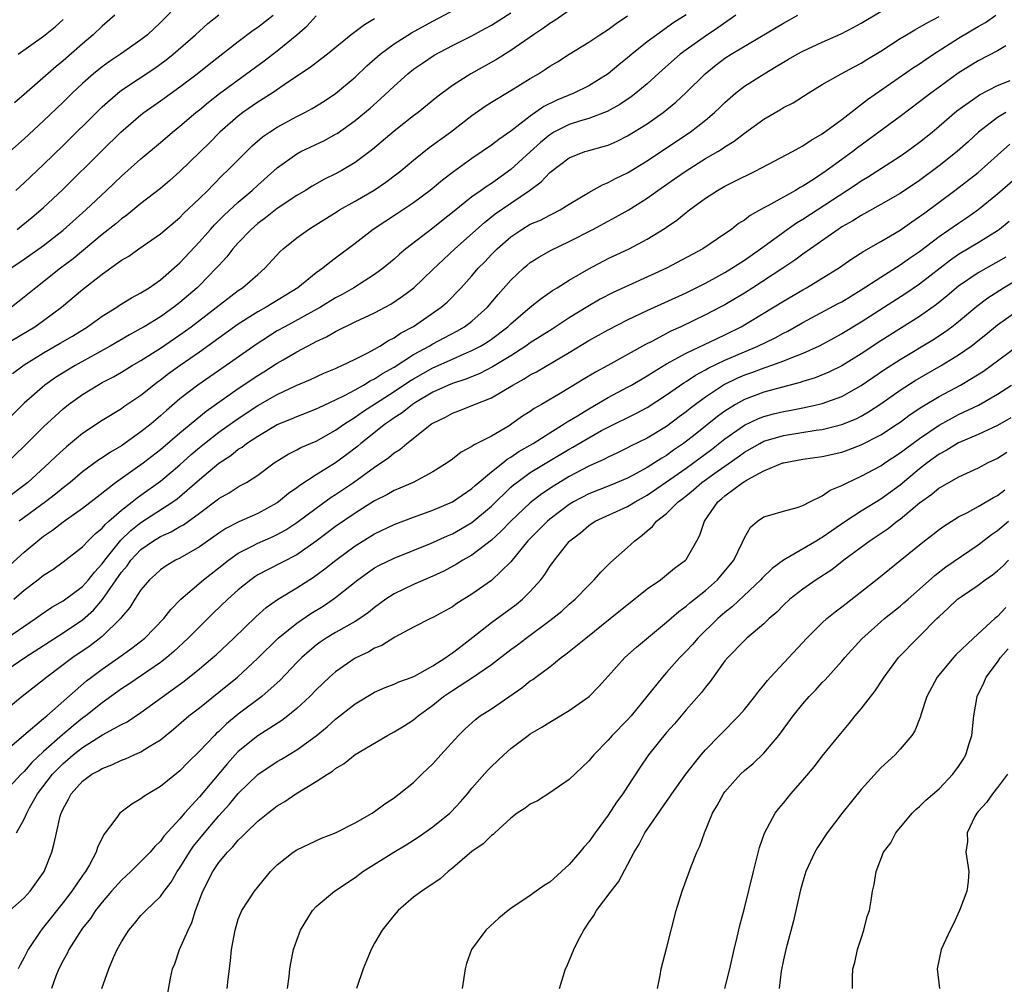
# Model space of a CAD drawing. Units: inches. Extents: x 2517000 to 2520000, y 1539000 to 1542000.
# Drawn here: x 2517285 to 2517386, y 1540059 to 1540159 of the extents above; entities that cross this region are included whole.
import ezdxf

# ---------------------------------------------------------------- set-up
doc = ezdxf.new("R2010")
doc.units = ezdxf.units.IN
doc.header["$MEASUREMENT"] = 0
doc.layers.add('LD25171539_2ft', color=63, linetype='Continuous')

msp = doc.modelspace()

# ---------------------------------------------------------------- linework, layer by layer
at = {"layer": 'LD25171539_2ft'}
for points, elevation in [([(2517282.91, 1540125.09), (2517286.09, 1540127), (2517287, 1540127.64), (2517288.84, 1540129), (2517291, 1540130.81), (2517293, 1540132.39), (2517295, 1540133.82), (2517295.74, 1540134.26), (2517296.78, 1540135), (2517299, 1540136.53), (2517301, 1540138.22), (2517301.38, 1540138.62), (2517303, 1540140.16), (2517303.85, 1540141), (2517304.41, 1540141.59), (2517305.41, 1540142.59), (2517305.86, 1540143), (2517307.83, 1540145), (2517308.42, 1540145.58), (2517309.5, 1540146.51), (2517310.2, 1540147), (2517311, 1540147.52), (2517313, 1540148.59), (2517313.82, 1540149), (2517314.59, 1540149.41), (2517315.82, 1540150.18), (2517317, 1540150.96), (2517319, 1540152.64), (2517320.21, 1540153.79), (2517321.58, 1540155), (2517323, 1540156.06), (2517324.8, 1540157.2), (2517327, 1540158.4), (2517331, 1540160.51)], 7218), ([(2517301, 1540160.28), (2517299, 1540158.27), (2517297.66, 1540157), (2517297, 1540156.47), (2517294.91, 1540155), (2517293.75, 1540154.25), (2517293, 1540153.71), (2517292.13, 1540153), (2517291, 1540152), (2517289.94, 1540151), (2517289, 1540150.08), (2517287, 1540148.15), (2517285, 1540146.31), (2517283.53, 1540145)], 7208), ([(2517341, 1540159.48), (2517339.52, 1540158.48), (2517339, 1540158.16), (2517338.34, 1540157.66), (2517337.34, 1540157), (2517335, 1540155.37), (2517333.54, 1540154.46), (2517330.88, 1540153), (2517329, 1540151.78), (2517327.41, 1540150.59), (2517325.46, 1540149), (2517325, 1540148.66), (2517323, 1540147.08), (2517320.8, 1540145.2), (2517319, 1540143.86), (2517317.55, 1540143), (2517317, 1540142.7), (2517315.85, 1540142.15), (2517314.57, 1540141.43), (2517313.89, 1540141), (2517313, 1540140.47), (2517311, 1540139.13), (2517309.8, 1540138.2), (2517309, 1540137.61), (2517308.31, 1540137), (2517307, 1540135.62), (2517306.45, 1540135), (2517305.82, 1540134.18), (2517305, 1540133.3), (2517304.74, 1540133), (2517303, 1540131.22), (2517302.77, 1540131), (2517301, 1540129.48), (2517300.38, 1540129), (2517299, 1540128.02), (2517297.33, 1540127), (2517297, 1540126.8), (2517295.83, 1540126.17), (2517293.83, 1540125), (2517290.25, 1540123), (2517289.46, 1540122.54), (2517288.23, 1540121.77), (2517287.13, 1540121), (2517285, 1540119.13), (2517280.77, 1540115)], 7222), ([(2517282.09, 1540091), (2517285.08, 1540093), (2517289, 1540095.53), (2517291, 1540096.89), (2517292.12, 1540097.88), (2517293.04, 1540098.96), (2517295, 1540101.77), (2517295.57, 1540102.43), (2517295.97, 1540103), (2517297, 1540104.09), (2517298.28, 1540105), (2517299, 1540105.45), (2517300.09, 1540105.91), (2517301, 1540106.46), (2517301.35, 1540106.65), (2517303, 1540107.83), (2517304.81, 1540109.19), (2517305, 1540109.35), (2517306.06, 1540109.94), (2517307, 1540110.55), (2517307.3, 1540110.7), (2517307.83, 1540111), (2517309, 1540111.75), (2517310.68, 1540113), (2517312.11, 1540113.89), (2517313, 1540114.35), (2517313.42, 1540114.58), (2517315, 1540115.25), (2517317, 1540116.35), (2517317.9, 1540117), (2517319, 1540117.69), (2517319.76, 1540118.24), (2517323, 1540120.33), (2517324.6, 1540121.4), (2517325, 1540121.64), (2517327, 1540122.76), (2517329, 1540123.67), (2517330.21, 1540124.21), (2517331, 1540124.54), (2517331.88, 1540125), (2517332.58, 1540125.42), (2517333, 1540125.71), (2517334.7, 1540127), (2517335, 1540127.29), (2517337, 1540129.01), (2517338.1, 1540129.9), (2517339.28, 1540130.72), (2517339.77, 1540131), (2517341, 1540131.78), (2517343, 1540132.96), (2517345, 1540134), (2517347.14, 1540135), (2517349, 1540135.98), (2517350.87, 1540137.13), (2517351, 1540137.24), (2517352.05, 1540137.95), (2517353, 1540138.74), (2517353.34, 1540139), (2517355, 1540140.2), (2517356.23, 1540141), (2517357, 1540141.43), (2517357.88, 1540141.88), (2517360.16, 1540143), (2517363.95, 1540145), (2517364.62, 1540145.38), (2517365, 1540145.57), (2517365.84, 1540146.16), (2517367, 1540146.81), (2517369, 1540148.3), (2517371.65, 1540150.35), (2517376.38, 1540153.62), (2517377, 1540154.02), (2517377.57, 1540154.43), (2517378.43, 1540155), (2517381, 1540156.64), (2517383, 1540157.84), (2517383.75, 1540158.25), (2517384.84, 1540159)], 7236), ([(2517353, 1540159.06), (2517351.74, 1540158.26), (2517349.98, 1540157), (2517349, 1540156.26), (2517347.42, 1540155), (2517347, 1540154.63), (2517346.09, 1540153.91), (2517345, 1540152.99), (2517343, 1540151.75), (2517341.48, 1540151), (2517339.71, 1540150.29), (2517338.38, 1540149.62), (2517337, 1540148.63), (2517335, 1540147.09), (2517333.75, 1540146.25), (2517333, 1540145.65), (2517332.06, 1540145), (2517331, 1540144.3), (2517329.09, 1540142.91), (2517327.96, 1540142.04), (2517326.72, 1540141), (2517325, 1540139.73), (2517323.36, 1540138.64), (2517322.14, 1540137.86), (2517320.84, 1540137), (2517319, 1540135.55), (2517317, 1540134.03), (2517316.4, 1540133.6), (2517315.68, 1540133), (2517315, 1540132.52), (2517313.11, 1540131), (2517309.87, 1540129), (2517309, 1540128.51), (2517307, 1540127.25), (2517303, 1540124.38), (2517301.01, 1540123), (2517299.84, 1540122.16), (2517299, 1540121.5), (2517298.7, 1540121.3), (2517298.31, 1540121), (2517297, 1540119.92), (2517295.25, 1540118.75), (2517295, 1540118.56), (2517293, 1540117.35), (2517291, 1540116.03), (2517289.34, 1540114.66), (2517289, 1540114.35), (2517288.3, 1540113.7), (2517287.58, 1540113), (2517285.36, 1540111), (2517283, 1540109.19)], 7226), ([(2517283.2, 1540113), (2517285, 1540114.72), (2517287, 1540116.7), (2517288.18, 1540117.82), (2517289, 1540118.55), (2517289.55, 1540119), (2517291, 1540120.04), (2517292.55, 1540121), (2517293, 1540121.25), (2517294.16, 1540121.84), (2517295, 1540122.33), (2517296.09, 1540123), (2517297, 1540123.52), (2517299, 1540124.79), (2517301, 1540126.16), (2517302.16, 1540127), (2517307, 1540130.71), (2517307.44, 1540131), (2517309, 1540132.38), (2517309.73, 1540133), (2517311.29, 1540134.71), (2517311.6, 1540135), (2517313, 1540136.13), (2517314.21, 1540137), (2517314.7, 1540137.3), (2517317.16, 1540138.84), (2517317.41, 1540139), (2517319, 1540139.89), (2517320.97, 1540141.03), (2517322.16, 1540141.84), (2517323.3, 1540142.7), (2517323.69, 1540143), (2517325, 1540144.1), (2517326.6, 1540145.4), (2517328.79, 1540147), (2517331, 1540148.7), (2517332.35, 1540149.65), (2517333, 1540150.07), (2517335, 1540151.27), (2517337, 1540152.5), (2517337.84, 1540153), (2517338.55, 1540153.45), (2517339, 1540153.76), (2517339.78, 1540154.22), (2517341, 1540155), (2517343, 1540156.24), (2517344.13, 1540157), (2517345, 1540157.55), (2517345.83, 1540158.17), (2517347, 1540158.95)], 7224), ([(2517283.2, 1540095), (2517286.17, 1540097), (2517286.64, 1540097.36), (2517287.83, 1540098.17), (2517289, 1540098.82), (2517291, 1540100.3), (2517291.61, 1540101), (2517292.22, 1540101.78), (2517293, 1540102.62), (2517293.27, 1540103), (2517294.94, 1540105.06), (2517295.95, 1540106.05), (2517297, 1540106.88), (2517300.28, 1540109), (2517300.7, 1540109.3), (2517303, 1540111.31), (2517305, 1540112.99), (2517306.22, 1540113.78), (2517307, 1540114.4), (2517307.38, 1540114.62), (2517307.84, 1540115), (2517309, 1540115.76), (2517311, 1540116.94), (2517312.46, 1540117.54), (2517313, 1540117.78), (2517313.89, 1540118.11), (2517315, 1540118.56), (2517315.29, 1540118.71), (2517317, 1540119.5), (2517317.96, 1540119.96), (2517319, 1540120.52), (2517319.85, 1540121), (2517320.56, 1540121.44), (2517321, 1540121.64), (2517321.8, 1540122.2), (2517323, 1540122.85), (2517325, 1540124.13), (2517326.6, 1540125), (2517327, 1540125.24), (2517328.14, 1540125.86), (2517329.45, 1540126.55), (2517330.23, 1540127), (2517331, 1540127.57), (2517332.61, 1540129), (2517333.7, 1540130.3), (2517335, 1540131.79), (2517336.29, 1540133), (2517336.67, 1540133.33), (2517337, 1540133.59), (2517337.86, 1540134.14), (2517339.14, 1540134.86), (2517341, 1540135.74), (2517343.41, 1540137), (2517345, 1540137.86), (2517345.76, 1540138.24), (2517347.04, 1540138.96), (2517349, 1540140.2), (2517350.1, 1540141), (2517351.82, 1540142.18), (2517353, 1540143.02), (2517355, 1540144.27), (2517356.25, 1540145), (2517356.72, 1540145.28), (2517357, 1540145.49), (2517357.94, 1540146.06), (2517359, 1540146.87), (2517361, 1540148.34), (2517362.69, 1540149.31), (2517363, 1540149.51), (2517363.99, 1540150.01), (2517365.56, 1540151), (2517367, 1540151.88), (2517368.95, 1540153), (2517370.28, 1540153.72), (2517371, 1540154.09), (2517371.56, 1540154.44), (2517373, 1540155.31), (2517375, 1540156.61), (2517375.64, 1540157), (2517376.49, 1540157.51), (2517377, 1540157.77), (2517377.77, 1540158.23), (2517379, 1540158.89)], 7234), ([(2517283.52, 1540102.48), (2517285, 1540103.82), (2517286.4, 1540105), (2517287, 1540105.47), (2517287.92, 1540106.08), (2517289, 1540106.94), (2517291, 1540108.34), (2517292.48, 1540109.52), (2517294.39, 1540111), (2517296.41, 1540112.41), (2517297.23, 1540113), (2517299, 1540114.37), (2517301, 1540116.08), (2517303.69, 1540118.31), (2517307, 1540120.64), (2517309, 1540122), (2517309.63, 1540122.37), (2517311, 1540123.25), (2517311.6, 1540123.6), (2517313, 1540124.41), (2517314.1, 1540125), (2517314.7, 1540125.3), (2517315, 1540125.47), (2517316.05, 1540125.95), (2517317, 1540126.51), (2517319, 1540127.5), (2517321, 1540128.44), (2517322.68, 1540129.32), (2517323.88, 1540130.12), (2517325.02, 1540131), (2517327, 1540132.87), (2517328.08, 1540133.92), (2517329.23, 1540135), (2517332.28, 1540137.72), (2517333.4, 1540138.6), (2517335, 1540139.71), (2517336.91, 1540141), (2517338.12, 1540141.88), (2517339, 1540142.83), (2517341, 1540144.34), (2517342.61, 1540145), (2517343, 1540145.12), (2517344.49, 1540145.51), (2517345, 1540145.67), (2517345.93, 1540146.07), (2517347, 1540146.62), (2517349, 1540147.85), (2517350.65, 1540149), (2517351.94, 1540150.06), (2517353, 1540151.05), (2517354.95, 1540153), (2517356.09, 1540153.91), (2517357, 1540154.6), (2517357.62, 1540155), (2517362.25, 1540157.75), (2517363, 1540158.2), (2517364.47, 1540159)], 7230), ([(2517283.62, 1540133), (2517285, 1540133.93), (2517287, 1540135.35), (2517289, 1540136.93), (2517291.34, 1540139), (2517293.47, 1540141), (2517295, 1540142.48), (2517297, 1540144.26), (2517299, 1540145.93), (2517300.24, 1540147), (2517301, 1540147.6), (2517302.63, 1540149), (2517303, 1540149.29), (2517303.93, 1540150.07), (2517305.05, 1540150.95), (2517309.67, 1540154.33), (2517311, 1540155.34), (2517313, 1540156.99), (2517314.07, 1540157.93), (2517315, 1540158.94)], 7214), ([(2517283.8, 1540122.2), (2517285, 1540123.09), (2517287, 1540124.31), (2517288.71, 1540125.29), (2517289.96, 1540126.04), (2517291.5, 1540127), (2517293, 1540128.08), (2517294.51, 1540129), (2517294.8, 1540129.2), (2517296.04, 1540129.96), (2517297, 1540130.47), (2517297.31, 1540130.68), (2517297.83, 1540131), (2517299, 1540131.83), (2517301, 1540133.57), (2517303, 1540135.71), (2517304.13, 1540137), (2517304.55, 1540137.45), (2517305.55, 1540138.45), (2517307, 1540139.81), (2517308.41, 1540141), (2517309, 1540141.55), (2517310.66, 1540143), (2517311, 1540143.32), (2517313, 1540144.78), (2517313.41, 1540145), (2517315.85, 1540146.15), (2517317, 1540146.77), (2517317.14, 1540146.86), (2517319, 1540148.18), (2517320.53, 1540149.47), (2517321.6, 1540150.4), (2517323, 1540151.72), (2517324.43, 1540153), (2517325, 1540153.45), (2517325.91, 1540154.09), (2517327.11, 1540154.89), (2517329, 1540155.88), (2517331, 1540156.89), (2517332.37, 1540157.63), (2517333, 1540157.99), (2517335, 1540159.25)], 7220), ([(2517283.93, 1540099), (2517285, 1540099.93), (2517286.4, 1540101), (2517287, 1540101.48), (2517287.94, 1540102.06), (2517289, 1540102.82), (2517291, 1540104.39), (2517291.56, 1540105), (2517292.29, 1540105.71), (2517293, 1540106.28), (2517293.32, 1540106.68), (2517293.71, 1540107), (2517295, 1540108.14), (2517296.11, 1540109), (2517296.6, 1540109.4), (2517297, 1540109.67), (2517299, 1540111.11), (2517301, 1540112.82), (2517302.15, 1540113.85), (2517303, 1540114.57), (2517303.53, 1540115), (2517305, 1540116.15), (2517307, 1540117.57), (2517309, 1540118.9), (2517311, 1540120.04), (2517312.94, 1540120.94), (2517314.42, 1540121.58), (2517315.78, 1540122.22), (2517317, 1540122.72), (2517317.18, 1540122.82), (2517317.65, 1540123), (2517319, 1540123.65), (2517320.31, 1540124.31), (2517321, 1540124.69), (2517321.54, 1540125), (2517322.42, 1540125.58), (2517323, 1540125.86), (2517323.67, 1540126.33), (2517325, 1540127.03), (2517327.85, 1540129), (2517328.47, 1540129.53), (2517329.91, 1540131), (2517331, 1540132.22), (2517331.65, 1540133), (2517332.32, 1540133.68), (2517333, 1540134.41), (2517333.58, 1540135), (2517335, 1540136.25), (2517336.12, 1540137), (2517337, 1540137.52), (2517338.04, 1540137.96), (2517339, 1540138.47), (2517339.36, 1540138.64), (2517340.05, 1540139), (2517341, 1540139.6), (2517343, 1540140.8), (2517344.41, 1540141.59), (2517345, 1540141.81), (2517345.76, 1540142.24), (2517347, 1540142.82), (2517349, 1540144.05), (2517351, 1540145.37), (2517353.43, 1540147), (2517355, 1540148.23), (2517355.93, 1540149), (2517356.48, 1540149.52), (2517357, 1540150.03), (2517358.09, 1540151), (2517359, 1540151.72), (2517361.01, 1540153), (2517362.27, 1540153.73), (2517363, 1540154.18), (2517363.52, 1540154.48), (2517364.4, 1540155), (2517365, 1540155.32), (2517367, 1540156.23), (2517368.92, 1540157.08), (2517370.23, 1540157.77), (2517371, 1540158.19), (2517371.49, 1540158.51), (2517373, 1540159.39)], 7232), ([(2517294.31, 1540159), (2517293, 1540157.88), (2517292.09, 1540157), (2517291, 1540156.08), (2517289, 1540154.32), (2517288.27, 1540153.73), (2517285, 1540150.85), (2517284, 1540150)], 7206), ([(2517284.15, 1540141), (2517285, 1540141.78), (2517287, 1540143.68), (2517289, 1540145.63), (2517292.7, 1540149.3), (2517293, 1540149.59), (2517294.61, 1540151), (2517295, 1540151.3), (2517298.43, 1540153.57), (2517299.58, 1540154.41), (2517300.31, 1540155), (2517302.59, 1540157), (2517303, 1540157.38), (2517303.86, 1540158.14), (2517305, 1540159.06)], 7210), ([(2517284.27, 1540137), (2517284.68, 1540137.32), (2517285.79, 1540138.21), (2517286.72, 1540139), (2517287, 1540139.25), (2517288.93, 1540141.07), (2517293, 1540145.12), (2517294.94, 1540147), (2517297, 1540148.77), (2517297.3, 1540149), (2517299, 1540150.2), (2517301, 1540151.65), (2517302.77, 1540153), (2517304.01, 1540153.99), (2517307, 1540156.32), (2517308.54, 1540157.46), (2517309, 1540157.78), (2517310.58, 1540159)], 7212), ([(2517358.12, 1540159), (2517356.28, 1540157.72), (2517355, 1540156.87), (2517353, 1540155.46), (2517352.38, 1540155), (2517350.59, 1540153.41), (2517349, 1540151.97), (2517347.85, 1540151), (2517347.37, 1540150.63), (2517346.18, 1540149.82), (2517344.9, 1540149.1), (2517344.63, 1540149), (2517343, 1540148.39), (2517342.16, 1540148.16), (2517341, 1540147.79), (2517339.43, 1540147), (2517339, 1540146.73), (2517338.06, 1540145.94), (2517337, 1540144.96), (2517335, 1540143.14), (2517333, 1540141.73), (2517332.55, 1540141.45), (2517331.94, 1540141), (2517331, 1540140.33), (2517329, 1540138.72), (2517328.03, 1540137.97), (2517327, 1540137.13), (2517324.22, 1540135), (2517323.55, 1540134.45), (2517323, 1540133.95), (2517321.88, 1540133), (2517321, 1540132.35), (2517318.88, 1540131), (2517317.68, 1540130.32), (2517317, 1540129.96), (2517315.44, 1540129), (2517311.77, 1540127), (2517311, 1540126.56), (2517308.82, 1540125.18), (2517305.74, 1540123), (2517302.85, 1540121), (2517301, 1540119.58), (2517299.61, 1540118.39), (2517299, 1540117.83), (2517298.03, 1540117), (2517297, 1540116.18), (2517295, 1540114.77), (2517293.88, 1540114.12), (2517293, 1540113.51), (2517292.68, 1540113.32), (2517291, 1540112.07), (2517289.72, 1540111), (2517289, 1540110.43), (2517288.21, 1540109.79), (2517287.18, 1540109), (2517284.5, 1540107)], 7228), ([(2517321, 1540158.62), (2517319.97, 1540158.03), (2517319, 1540157.29), (2517318.59, 1540157), (2517316.17, 1540155), (2517315, 1540154.12), (2517314.38, 1540153.62), (2517312.17, 1540152.17), (2517310.47, 1540151), (2517309, 1540150.06), (2517307.47, 1540149), (2517307, 1540148.65), (2517305.11, 1540147), (2517304.06, 1540145.94), (2517301, 1540142.96), (2517299.97, 1540142.03), (2517299, 1540141.21), (2517297, 1540139.65), (2517295.55, 1540138.45), (2517295, 1540138.08), (2517294.42, 1540137.58), (2517293, 1540136.46), (2517290.02, 1540133.98), (2517288.73, 1540133), (2517286.18, 1540131), (2517285, 1540130.02), (2517283.7, 1540129)], 7216), ([(2517284.38, 1540155), (2517287, 1540156.84), (2517288.17, 1540157.83), (2517289, 1540158.57)], 7204), ([(2517385.85, 1540155.85), (2517385, 1540155.35), (2517383, 1540154.31), (2517380.96, 1540153.04), (2517379, 1540151.62), (2517378.16, 1540151), (2517377, 1540150.09), (2517375, 1540148.6), (2517370.61, 1540145.39), (2517370.12, 1540145), (2517369, 1540144.19), (2517367.4, 1540143), (2517366.18, 1540142.18), (2517365, 1540141.43), (2517364.71, 1540141.29), (2517364.26, 1540141), (2517361.41, 1540139.41), (2517361, 1540139.2), (2517359.58, 1540138.42), (2517359, 1540137.96), (2517358.4, 1540137.6), (2517357.66, 1540137), (2517357, 1540136.53), (2517354.74, 1540135), (2517350.98, 1540133), (2517345.5, 1540130.5), (2517344.18, 1540129.82), (2517342.91, 1540129.09), (2517341, 1540127.91), (2517339.24, 1540126.76), (2517337, 1540125.33), (2517336.55, 1540125), (2517335, 1540124.01), (2517333.13, 1540122.87), (2517331.8, 1540122.2), (2517330.38, 1540121.62), (2517329, 1540121.17), (2517328.6, 1540121), (2517327, 1540120.26), (2517325.2, 1540119.2), (2517324.88, 1540119), (2517323.84, 1540118.16), (2517323, 1540117.62), (2517322.65, 1540117.35), (2517322.12, 1540117), (2517319.6, 1540115), (2517319.28, 1540114.72), (2517318.15, 1540113.85), (2517317, 1540113), (2517315, 1540111.76), (2517313.31, 1540110.69), (2517313, 1540110.43), (2517312.15, 1540109.85), (2517311.13, 1540109), (2517311, 1540108.91), (2517309, 1540107.81), (2517307.05, 1540106.95), (2517305.73, 1540106.27), (2517305, 1540105.79), (2517303, 1540104.37), (2517301, 1540103.22), (2517300.56, 1540103), (2517299.58, 1540102.42), (2517299, 1540102), (2517298.48, 1540101.52), (2517297.89, 1540101), (2517297, 1540099.95), (2517296.37, 1540099), (2517295.85, 1540098.15), (2517295, 1540097.16), (2517294.94, 1540097.06), (2517293, 1540095.16), (2517291.78, 1540094.22), (2517290.01, 1540093), (2517287.34, 1540091), (2517287, 1540090.71), (2517284.79, 1540089), (2517283, 1540087.54)], 7238), ([(2517283, 1540083.33), (2517284.97, 1540085.03), (2517287, 1540086.73), (2517287.14, 1540086.86), (2517287.32, 1540087), (2517291.4, 1540090.6), (2517291.91, 1540091), (2517293, 1540091.81), (2517294.72, 1540093), (2517296.05, 1540093.95), (2517297.4, 1540095), (2517299.33, 1540097), (2517300.05, 1540097.95), (2517301.09, 1540099), (2517303.42, 1540101), (2517305, 1540102.21), (2517305.99, 1540103), (2517307, 1540103.71), (2517308.43, 1540104.43), (2517309, 1540104.74), (2517310.57, 1540105.43), (2517311, 1540105.63), (2517311.88, 1540106.12), (2517313, 1540106.87), (2517315, 1540108.36), (2517316.53, 1540109.47), (2517317, 1540109.76), (2517318.83, 1540111), (2517321, 1540112.57), (2517322.45, 1540113.55), (2517323, 1540114.02), (2517323.61, 1540114.39), (2517324.3, 1540115), (2517326.86, 1540117), (2517327, 1540117.09), (2517328.29, 1540117.71), (2517329, 1540118.11), (2517329.66, 1540118.34), (2517331.26, 1540119), (2517333, 1540119.69), (2517335.19, 1540121), (2517336.37, 1540121.63), (2517337, 1540122.05), (2517337.63, 1540122.37), (2517339.47, 1540123.47), (2517341, 1540124.34), (2517343, 1540125.57), (2517345, 1540126.69), (2517347, 1540127.69), (2517349, 1540128.65), (2517353, 1540130.49), (2517354.04, 1540131), (2517355, 1540131.48), (2517356.05, 1540132.06), (2517357, 1540132.58), (2517357.7, 1540133), (2517359, 1540133.85), (2517360.64, 1540135), (2517363.38, 1540137), (2517364.34, 1540137.66), (2517365, 1540138.06), (2517369.52, 1540141), (2517370.41, 1540141.59), (2517371, 1540141.99), (2517371.64, 1540142.36), (2517375, 1540144.54), (2517375.67, 1540145), (2517377, 1540145.97), (2517378.28, 1540147), (2517379, 1540147.59), (2517380.81, 1540149.19), (2517383, 1540150.74), (2517383.16, 1540150.84), (2517385, 1540151.77), (2517386.3, 1540152.3)], 7240), ([(2517385.86, 1540149), (2517385, 1540148.51), (2517383.03, 1540147), (2517381.99, 1540146.01), (2517380.86, 1540145), (2517379, 1540143.52), (2517377, 1540142.03), (2517375, 1540140.7), (2517373, 1540139.55), (2517371, 1540138.44), (2517370.12, 1540137.88), (2517369, 1540137.25), (2517368.62, 1540137), (2517365.77, 1540135), (2517365, 1540134.45), (2517364.17, 1540133.83), (2517362.94, 1540133), (2517359.86, 1540131), (2517359, 1540130.46), (2517357, 1540129.26), (2517356.52, 1540129), (2517355, 1540128.21), (2517352.46, 1540127), (2517351.45, 1540126.55), (2517349.49, 1540125.49), (2517348.84, 1540125.16), (2517344.96, 1540123), (2517343.69, 1540122.31), (2517342.43, 1540121.57), (2517340.22, 1540120.22), (2517338.15, 1540119), (2517337.41, 1540118.59), (2517337, 1540118.29), (2517336.21, 1540117.79), (2517335.11, 1540117), (2517334.81, 1540116.81), (2517333, 1540115.76), (2517331.52, 1540115), (2517331.17, 1540114.83), (2517331, 1540114.69), (2517329.89, 1540114.11), (2517329, 1540113.39), (2517328.47, 1540113), (2517327, 1540112.09), (2517324.96, 1540111), (2517323.61, 1540110.39), (2517323, 1540110.15), (2517322.27, 1540109.73), (2517321, 1540109.09), (2517319, 1540107.85), (2517317, 1540106.45), (2517315, 1540104.95), (2517313, 1540103.57), (2517310, 1540102), (2517309, 1540101.49), (2517308.69, 1540101.31), (2517308.27, 1540101), (2517307, 1540099.96), (2517305.93, 1540099), (2517304.43, 1540097.57), (2517303, 1540096.17), (2517301.86, 1540095), (2517300.38, 1540093.62), (2517299.64, 1540093), (2517299, 1540092.5), (2517295.74, 1540090.26), (2517295, 1540089.79), (2517293, 1540088.36), (2517291.33, 1540087), (2517291, 1540086.76), (2517290.02, 1540085.98), (2517288.93, 1540085.07), (2517287, 1540083.35), (2517285.79, 1540082.21), (2517285, 1540081.29), (2517284.69, 1540081), (2517283, 1540079.19)], 7242), ([(2517284.22, 1540075), (2517285, 1540076.38), (2517285.26, 1540077), (2517285.55, 1540077.55), (2517286.38, 1540079), (2517287.91, 1540081), (2517288.44, 1540081.56), (2517289, 1540082.12), (2517289.49, 1540082.51), (2517290.04, 1540083), (2517291, 1540083.75), (2517293.06, 1540085.06), (2517295, 1540086.13), (2517295.59, 1540086.41), (2517297, 1540087.34), (2517301.42, 1540090.58), (2517303, 1540091.84), (2517304.39, 1540093), (2517304.71, 1540093.29), (2517306.53, 1540095), (2517308.8, 1540097.2), (2517309.87, 1540098.13), (2517311.04, 1540098.96), (2517313, 1540100.15), (2517314.74, 1540101.26), (2517315.9, 1540102.1), (2517317.01, 1540103), (2517319, 1540104.48), (2517321, 1540105.72), (2517323, 1540106.68), (2517325, 1540107.44), (2517327, 1540108.15), (2517329, 1540109.01), (2517331, 1540110.36), (2517331.33, 1540110.67), (2517333, 1540112.07), (2517334.16, 1540113), (2517334.62, 1540113.38), (2517335, 1540113.58), (2517335.83, 1540114.17), (2517337.28, 1540115), (2517339, 1540116.1), (2517340.48, 1540117), (2517340.79, 1540117.21), (2517341.84, 1540117.84), (2517343, 1540118.57), (2517345, 1540119.71), (2517347, 1540120.77), (2517347.41, 1540121), (2517349, 1540121.94), (2517349.64, 1540122.36), (2517351, 1540123.19), (2517353, 1540124.29), (2517356.2, 1540125.8), (2517357, 1540126.17), (2517358.67, 1540127), (2517363, 1540129.63), (2517365, 1540130.79), (2517365.38, 1540131), (2517367, 1540131.97), (2517368.65, 1540133), (2517370.03, 1540133.97), (2517371.25, 1540134.75), (2517373, 1540135.75), (2517375, 1540136.92), (2517376.21, 1540137.79), (2517377, 1540138.31), (2517377.39, 1540138.61), (2517379, 1540139.78), (2517380.63, 1540141), (2517383, 1540142.84), (2517385, 1540144.61), (2517386.25, 1540145.75)], 7244), ([(2517283.25, 1540066.75), (2517285, 1540068.31), (2517285.62, 1540069), (2517287, 1540070.91), (2517287.06, 1540071), (2517287.84, 1540073), (2517288.09, 1540073.91), (2517288.31, 1540075), (2517288.7, 1540076.7), (2517288.79, 1540077), (2517288.87, 1540077.13), (2517289, 1540077.46), (2517289.56, 1540078.44), (2517289.84, 1540079), (2517291, 1540080.29), (2517291.95, 1540081), (2517292.64, 1540081.36), (2517293, 1540081.6), (2517294.02, 1540081.98), (2517295, 1540082.44), (2517295.41, 1540082.59), (2517296.3, 1540083), (2517297, 1540083.3), (2517297.85, 1540083.85), (2517299, 1540084.54), (2517300.35, 1540085.65), (2517301.91, 1540087), (2517303, 1540087.84), (2517305, 1540089.43), (2517306.91, 1540091), (2517309, 1540092.94), (2517311.09, 1540095), (2517313, 1540096.55), (2517314.46, 1540097.54), (2517315.71, 1540098.29), (2517316.76, 1540099), (2517317, 1540099.18), (2517319.27, 1540101), (2517320.28, 1540101.72), (2517321, 1540102.21), (2517321.51, 1540102.49), (2517323, 1540103.22), (2517326.73, 1540104.73), (2517328.48, 1540105.52), (2517329, 1540105.73), (2517329.81, 1540106.19), (2517331, 1540106.89), (2517333, 1540108.57), (2517335, 1540110.5), (2517335.26, 1540110.74), (2517335.6, 1540111), (2517337, 1540112), (2517338.86, 1540113.14), (2517341, 1540114.41), (2517341.38, 1540114.62), (2517343, 1540115.59), (2517344.32, 1540116.32), (2517345, 1540116.68), (2517347.9, 1540118.1), (2517349, 1540118.69), (2517351, 1540119.99), (2517352.77, 1540121.23), (2517353, 1540121.37), (2517353.97, 1540122.03), (2517355, 1540122.57), (2517355.27, 1540122.73), (2517357, 1540123.56), (2517359, 1540124.42), (2517360.38, 1540125), (2517362.14, 1540125.86), (2517363, 1540126.33), (2517363.45, 1540126.55), (2517365, 1540127.42), (2517368.63, 1540129.37), (2517369, 1540129.57), (2517371, 1540130.79), (2517373, 1540132.1), (2517375, 1540133.36), (2517375.96, 1540134.04), (2517377, 1540134.74), (2517379, 1540136.27), (2517381, 1540137.65), (2517381.81, 1540138.19), (2517382.97, 1540139), (2517385, 1540140.65), (2517387.33, 1540142.67)], 7246), ([(2517386.19, 1540137.81), (2517385.2, 1540137), (2517385, 1540136.86), (2517383, 1540135.61), (2517381, 1540134.41), (2517380.16, 1540133.84), (2517377, 1540131.37), (2517375.59, 1540130.41), (2517371, 1540127.46), (2517369, 1540126.25), (2517366.68, 1540125), (2517365, 1540124.24), (2517363.78, 1540123.78), (2517363, 1540123.45), (2517361.79, 1540123), (2517361.2, 1540122.79), (2517361, 1540122.74), (2517359.74, 1540122.26), (2517359, 1540122.01), (2517358.3, 1540121.7), (2517356.95, 1540121.05), (2517355, 1540119.77), (2517353.96, 1540119), (2517353.41, 1540118.59), (2517353, 1540118.24), (2517352.28, 1540117.72), (2517351, 1540116.75), (2517349, 1540115.54), (2517347.29, 1540114.71), (2517347, 1540114.54), (2517345.96, 1540114.04), (2517345, 1540113.6), (2517344.62, 1540113.38), (2517343, 1540112.66), (2517341, 1540111.61), (2517339.38, 1540110.62), (2517338.18, 1540109.82), (2517337, 1540108.91), (2517335, 1540107.03), (2517334.02, 1540105.98), (2517333, 1540105.06), (2517331, 1540103.53), (2517330.06, 1540103), (2517329.41, 1540102.59), (2517328.11, 1540101.89), (2517327, 1540101.37), (2517325, 1540100.5), (2517323, 1540099.54), (2517322.17, 1540099), (2517321, 1540098.14), (2517320.37, 1540097.63), (2517319.47, 1540097), (2517319, 1540096.7), (2517317, 1540095.57), (2517316.04, 1540095), (2517315.42, 1540094.58), (2517315, 1540094.28), (2517314.3, 1540093.7), (2517313.51, 1540093), (2517313, 1540092.48), (2517311.31, 1540090.69), (2517309.4, 1540089), (2517307, 1540087.19), (2517305.8, 1540086.2), (2517305, 1540085.41), (2517304.77, 1540085.23), (2517304.54, 1540085), (2517303, 1540083.37), (2517301.8, 1540082.2), (2517301, 1540081.36), (2517299, 1540079.75), (2517297.73, 1540079), (2517297.29, 1540078.71), (2517297, 1540078.47), (2517296.06, 1540077.94), (2517294.82, 1540077), (2517294.42, 1540076.42), (2517293.33, 1540075), (2517293.18, 1540074.82), (2517292.53, 1540073.47), (2517292.4, 1540073), (2517291.7, 1540071.7), (2517291.29, 1540071), (2517291, 1540070.61), (2517289.9, 1540069), (2517289, 1540067.84), (2517287, 1540065.3), (2517286.75, 1540065), (2517285.41, 1540063), (2517285, 1540062.17), (2517284.58, 1540061.42), (2517284.38, 1540061)], 7248), ([(2517385.84, 1540134.16), (2517383, 1540132.55), (2517381, 1540131.16), (2517379.84, 1540130.16), (2517378.73, 1540129.27), (2517377, 1540128.05), (2517373, 1540125.54), (2517371, 1540124.22), (2517369, 1540122.98), (2517367.68, 1540122.33), (2517366.26, 1540121.74), (2517365, 1540121.36), (2517364.74, 1540121.26), (2517362.76, 1540120.76), (2517361, 1540120.28), (2517359, 1540119.52), (2517358.07, 1540119), (2517357, 1540118.33), (2517356.22, 1540117.78), (2517353.93, 1540115.93), (2517352.74, 1540115), (2517351.7, 1540114.3), (2517351, 1540113.78), (2517350.5, 1540113.5), (2517349.76, 1540113), (2517349, 1540112.52), (2517347.95, 1540111.95), (2517347, 1540111.45), (2517345.27, 1540110.73), (2517343, 1540109.84), (2517341.43, 1540109), (2517341, 1540108.73), (2517339, 1540107.21), (2517338.75, 1540107), (2517336.75, 1540105), (2517335, 1540102.82), (2517333, 1540100.92), (2517331, 1540099.52), (2517329.45, 1540098.55), (2517329, 1540098.21), (2517327, 1540097.11), (2517326.75, 1540097), (2517325, 1540096.11), (2517323.08, 1540095.08), (2517321.75, 1540094.25), (2517321, 1540093.95), (2517320.4, 1540093.6), (2517319, 1540092.93), (2517317, 1540091.54), (2517316.38, 1540091), (2517315.67, 1540090.33), (2517315, 1540089.69), (2517314.34, 1540089), (2517313, 1540087.75), (2517312.1, 1540087), (2517311.48, 1540086.52), (2517309, 1540084.96), (2517307, 1540083.33), (2517306.68, 1540083), (2517305.88, 1540082.12), (2517303, 1540078.67), (2517301.47, 1540077), (2517301, 1540076.43), (2517299.36, 1540074.64), (2517299, 1540074.12), (2517298.41, 1540073.59), (2517297.93, 1540073), (2517297, 1540072.05), (2517295.94, 1540071), (2517295, 1540070.14), (2517293.98, 1540069), (2517293, 1540067.87), (2517292.32, 1540067), (2517291.8, 1540066.2), (2517291, 1540065.18), (2517290.62, 1540064.62), (2517289.6, 1540063), (2517289.41, 1540062.59), (2517289, 1540061.88), (2517288.55, 1540061), (2517288.25, 1540060.25), (2517287.79, 1540059)], 7250), ([(2517292.97, 1540059), (2517293.68, 1540061), (2517294.17, 1540062.17), (2517294.56, 1540063), (2517295, 1540063.8), (2517295.74, 1540065), (2517296.33, 1540065.67), (2517297, 1540066.49), (2517297.48, 1540067), (2517299, 1540068.45), (2517299.38, 1540069), (2517300.09, 1540069.91), (2517300.72, 1540071), (2517301, 1540071.4), (2517301.98, 1540073), (2517302.4, 1540073.6), (2517303.51, 1540075), (2517305, 1540076.75), (2517306.08, 1540077.92), (2517307, 1540079.03), (2517309, 1540080.99), (2517311, 1540082.33), (2517311.43, 1540082.57), (2517313, 1540083.51), (2517315, 1540084.97), (2517316.12, 1540085.88), (2517317, 1540086.67), (2517319, 1540088.23), (2517321, 1540089.43), (2517322.09, 1540089.91), (2517323, 1540090.26), (2517323.5, 1540090.5), (2517324.87, 1540091), (2517325.1, 1540091.1), (2517327, 1540092.15), (2517328.33, 1540093), (2517328.71, 1540093.29), (2517329, 1540093.47), (2517329.85, 1540094.15), (2517331.11, 1540095.11), (2517333, 1540096.59), (2517335.55, 1540098.45), (2517336.21, 1540099), (2517337, 1540099.79), (2517338.09, 1540101), (2517338.48, 1540101.52), (2517339, 1540102.36), (2517339.47, 1540103), (2517341, 1540104.93), (2517341.06, 1540105), (2517342.17, 1540105.83), (2517343, 1540106.57), (2517343.66, 1540107), (2517347, 1540108.51), (2517347.76, 1540109), (2517349, 1540109.68), (2517351, 1540111.05), (2517353, 1540112.47), (2517355.61, 1540114.39), (2517357, 1540115.46), (2517359, 1540116.87), (2517360.44, 1540117.56), (2517361, 1540117.78), (2517361.97, 1540118.03), (2517363, 1540118.28), (2517363.62, 1540118.38), (2517365, 1540118.65), (2517366.57, 1540119), (2517367, 1540119.11), (2517369, 1540119.84), (2517371, 1540120.95), (2517373.4, 1540122.6), (2517375, 1540123.64), (2517378.35, 1540125.65), (2517379.56, 1540126.44), (2517380.31, 1540127), (2517381, 1540127.54), (2517382.88, 1540129.12), (2517384.02, 1540129.98), (2517385.63, 1540131), (2517387, 1540131.8)], 7252), ([(2517299.71, 1540058.29), (2517300.04, 1540060.04), (2517300.25, 1540061), (2517300.46, 1540061.54), (2517300.97, 1540063), (2517301.84, 1540065), (2517302.23, 1540065.77), (2517302.59, 1540067), (2517303.34, 1540069), (2517304.37, 1540071), (2517305, 1540071.94), (2517305.89, 1540073), (2517306.45, 1540073.55), (2517307, 1540074.23), (2517307.4, 1540074.6), (2517307.77, 1540075), (2517309, 1540076.18), (2517310.02, 1540077), (2517311, 1540077.75), (2517311.78, 1540078.22), (2517312.9, 1540079), (2517315, 1540080.25), (2517316.15, 1540081), (2517316.68, 1540081.32), (2517317, 1540081.59), (2517317.89, 1540082.11), (2517319, 1540083.02), (2517322.34, 1540085), (2517323, 1540085.35), (2517324.03, 1540085.97), (2517325, 1540086.6), (2517325.47, 1540087), (2517327, 1540088.1), (2517328.09, 1540089), (2517329, 1540089.62), (2517331.06, 1540090.94), (2517333, 1540092.3), (2517335, 1540093.84), (2517335.68, 1540094.32), (2517336.57, 1540095), (2517339, 1540096.79), (2517340.22, 1540097.78), (2517341, 1540098.48), (2517341.61, 1540099), (2517343, 1540100.45), (2517343.57, 1540101), (2517344.23, 1540101.77), (2517345.24, 1540102.76), (2517347, 1540104.32), (2517347.73, 1540105), (2517348.47, 1540105.53), (2517349, 1540106.01), (2517349.55, 1540106.45), (2517349.97, 1540107), (2517351, 1540107.81), (2517352.18, 1540109), (2517352.66, 1540109.34), (2517353, 1540109.63), (2517353.77, 1540110.23), (2517354.62, 1540111), (2517355.95, 1540111.95), (2517358.37, 1540113.63), (2517359, 1540114.09), (2517360.57, 1540115), (2517361, 1540115.22), (2517363, 1540115.81), (2517366.36, 1540116.36), (2517367, 1540116.44), (2517369, 1540116.94), (2517370.46, 1540117.54), (2517371, 1540117.82), (2517371.76, 1540118.24), (2517373, 1540119.06), (2517375, 1540120.46), (2517376.54, 1540121.46), (2517379.2, 1540123), (2517381, 1540124.1), (2517382.29, 1540125), (2517383.8, 1540126.2), (2517385, 1540127.19), (2517387, 1540128.61)], 7254), ([(2517305.84, 1540059), (2517305.94, 1540059.94), (2517306.18, 1540061.82), (2517306.3, 1540063), (2517306.66, 1540065), (2517307, 1540066.1), (2517307.25, 1540066.75), (2517307.37, 1540067), (2517308.67, 1540069), (2517310.31, 1540071), (2517311, 1540071.71), (2517312.64, 1540073), (2517313, 1540073.24), (2517315.55, 1540074.45), (2517317, 1540075), (2517319, 1540076.02), (2517320.74, 1540077), (2517321, 1540077.17), (2517322.04, 1540077.96), (2517323, 1540078.59), (2517323.23, 1540078.77), (2517323.54, 1540079), (2517325, 1540080.16), (2517325.86, 1540081), (2517326.45, 1540081.55), (2517327, 1540082.09), (2517327.79, 1540083), (2517329.61, 1540085), (2517330.31, 1540085.69), (2517331.37, 1540086.63), (2517331.86, 1540087), (2517333, 1540087.74), (2517336.12, 1540089.88), (2517337, 1540090.59), (2517337.25, 1540090.75), (2517337.56, 1540091), (2517339, 1540092.06), (2517340.18, 1540093), (2517340.66, 1540093.34), (2517342.69, 1540095), (2517345.21, 1540097), (2517349, 1540100.05), (2517350.37, 1540101), (2517351, 1540101.49), (2517351.82, 1540102.18), (2517352.93, 1540103), (2517353, 1540103.09), (2517354.12, 1540105), (2517354.43, 1540105.57), (2517354.9, 1540107), (2517356.25, 1540109), (2517356.67, 1540109.33), (2517357, 1540109.62), (2517358.83, 1540111), (2517359.27, 1540111.27), (2517361, 1540112.2), (2517362.94, 1540113), (2517363, 1540113.02), (2517365, 1540113.37), (2517367, 1540113.66), (2517369, 1540114.12), (2517369.65, 1540114.35), (2517371, 1540114.87), (2517373, 1540115.9), (2517374.71, 1540117), (2517375, 1540117.2), (2517376.04, 1540117.96), (2517377.24, 1540118.76), (2517379, 1540119.83), (2517381.18, 1540121), (2517382.34, 1540121.66), (2517383.56, 1540122.44), (2517384.35, 1540123), (2517387, 1540124.96)], 7256), ([(2517312.06, 1540059), (2517312.22, 1540060.22), (2517312.3, 1540061), (2517312.4, 1540061.6), (2517312.67, 1540063), (2517313, 1540063.97), (2517313.39, 1540065), (2517314.61, 1540067), (2517315, 1540067.41), (2517316.87, 1540069), (2517319, 1540070.4), (2517319.79, 1540071), (2517322.96, 1540073), (2517324.24, 1540073.76), (2517325.47, 1540074.53), (2517327, 1540075.61), (2517328.72, 1540077), (2517328.86, 1540077.14), (2517329.82, 1540078.18), (2517330.54, 1540079), (2517331, 1540079.57), (2517332.6, 1540081.4), (2517333, 1540081.82), (2517334.27, 1540083), (2517335, 1540083.64), (2517336.77, 1540085), (2517337, 1540085.16), (2517338.17, 1540085.83), (2517339, 1540086.37), (2517341, 1540087.57), (2517343.03, 1540089), (2517344.01, 1540089.99), (2517345, 1540091.07), (2517346.71, 1540093), (2517347.92, 1540094.08), (2517351, 1540096.63), (2517352.26, 1540097.74), (2517353, 1540098.27), (2517353.38, 1540098.62), (2517355, 1540099.89), (2517356.24, 1540101), (2517357.9, 1540103), (2517358.78, 1540104.78), (2517359, 1540105.29), (2517359.61, 1540106.39), (2517360.34, 1540107), (2517361, 1540107.46), (2517361.62, 1540107.62), (2517363, 1540108.04), (2517364.43, 1540108.43), (2517365, 1540108.64), (2517365.71, 1540109), (2517367, 1540109.61), (2517367.81, 1540110.19), (2517369, 1540110.68), (2517369.61, 1540111), (2517371, 1540111.63), (2517373, 1540112.71), (2517373.41, 1540113), (2517375, 1540114.03), (2517375.54, 1540114.46), (2517377, 1540115.52), (2517379, 1540116.89), (2517380.36, 1540117.64), (2517381, 1540117.97), (2517383.06, 1540118.94), (2517385, 1540120.05), (2517386.43, 1540121)], 7258), ([(2517386.38, 1540117.62), (2517385, 1540116.84), (2517383, 1540115.91), (2517381, 1540115.06), (2517379.73, 1540114.27), (2517379, 1540113.89), (2517377.78, 1540113), (2517377, 1540112.4), (2517375, 1540110.73), (2517373, 1540109.26), (2517371, 1540108.04), (2517369.41, 1540107), (2517367.97, 1540106.03), (2517367, 1540105.33), (2517366.78, 1540105.22), (2517366.44, 1540105), (2517363.01, 1540102.99), (2517361.86, 1540102.14), (2517360.83, 1540101.17), (2517360.69, 1540101), (2517357.76, 1540098.24), (2517357, 1540097.64), (2517356.27, 1540097), (2517354.2, 1540095), (2517353.65, 1540094.35), (2517353, 1540093.64), (2517352.36, 1540093), (2517351, 1540091.46), (2517350.57, 1540091), (2517347.35, 1540087), (2517347, 1540086.6), (2517345.42, 1540085), (2517345, 1540084.5), (2517343.51, 1540083), (2517343, 1540082.37), (2517341, 1540080.46), (2517339, 1540079.09), (2517337.72, 1540078.28), (2517337, 1540077.92), (2517336.48, 1540077.52), (2517335.65, 1540077), (2517335, 1540076.51), (2517333.34, 1540075), (2517333.17, 1540074.83), (2517333, 1540074.73), (2517332.16, 1540073.84), (2517331, 1540073.06), (2517329, 1540071.34), (2517328.56, 1540071), (2517327.74, 1540070.26), (2517325.86, 1540069), (2517325, 1540068.36), (2517323.42, 1540067), (2517323, 1540066.52), (2517321.79, 1540065), (2517321, 1540063.65), (2517320.65, 1540063), (2517320.16, 1540061.84), (2517319.83, 1540061), (2517319.15, 1540059)], 7260), ([(2517385.94, 1540114.06), (2517385, 1540113.47), (2517384.01, 1540113), (2517383, 1540112.46), (2517381, 1540111.53), (2517379, 1540110.4), (2517378.24, 1540109.76), (2517377, 1540108.85), (2517375, 1540107.18), (2517374.74, 1540107), (2517373.77, 1540106.23), (2517371.92, 1540105), (2517369.21, 1540103), (2517367.97, 1540102.03), (2517366.37, 1540101), (2517365, 1540100.04), (2517363.67, 1540099), (2517363, 1540098.38), (2517362.33, 1540097.67), (2517361.54, 1540097), (2517361, 1540096.47), (2517359.26, 1540095), (2517359, 1540094.76), (2517357.28, 1540093), (2517357, 1540092.65), (2517355.47, 1540090.53), (2517355, 1540089.97), (2517354.59, 1540089.41), (2517353, 1540087.61), (2517351.8, 1540086.2), (2517351, 1540085.3), (2517349.15, 1540083), (2517348.27, 1540081.73), (2517347, 1540079.74), (2517346.51, 1540079), (2517345.87, 1540078.13), (2517345, 1540076.8), (2517343.65, 1540075), (2517343, 1540074.07), (2517342.49, 1540073.51), (2517342.1, 1540073), (2517341, 1540071.72), (2517339, 1540069.91), (2517338.43, 1540069.57), (2517337.6, 1540069), (2517337, 1540068.56), (2517335, 1540067.21), (2517334.72, 1540067), (2517333.78, 1540066.22), (2517332.44, 1540065), (2517330.97, 1540063), (2517330.45, 1540061.55), (2517330.31, 1540061), (2517329.99, 1540059)], 7262), ([(2517339.98, 1540059), (2517340.61, 1540061), (2517340.75, 1540061.25), (2517341, 1540061.83), (2517341.46, 1540063), (2517341.87, 1540063.87), (2517342.48, 1540065), (2517342.7, 1540065.3), (2517343, 1540065.77), (2517343.52, 1540066.48), (2517343.79, 1540067), (2517345.29, 1540069), (2517346.05, 1540069.95), (2517347.66, 1540073), (2517348.18, 1540073.82), (2517348.77, 1540075), (2517351, 1540078.22), (2517351.33, 1540078.67), (2517351.53, 1540079), (2517352.97, 1540081), (2517353.85, 1540082.15), (2517354.56, 1540083), (2517355, 1540083.51), (2517356.43, 1540085), (2517358.42, 1540087), (2517359, 1540087.66), (2517360.06, 1540089), (2517360.46, 1540089.54), (2517361, 1540090.16), (2517361.37, 1540090.63), (2517361.69, 1540091), (2517365.41, 1540095), (2517367, 1540096.57), (2517367.47, 1540097), (2517368.31, 1540097.69), (2517369, 1540098.21), (2517369.44, 1540098.56), (2517372.8, 1540101.2), (2517375, 1540102.97), (2517377.49, 1540105), (2517378.36, 1540105.64), (2517379, 1540106.16), (2517379.49, 1540106.51), (2517381, 1540107.45), (2517381.91, 1540107.91), (2517383, 1540108.51), (2517384.57, 1540109.43), (2517385, 1540109.66), (2517385.75, 1540110.25)], 7264), ([(2517350.08, 1540059), (2517350.33, 1540060.33), (2517350.43, 1540061), (2517351, 1540063.1), (2517351.99, 1540067), (2517352.6, 1540069), (2517353.53, 1540071.53), (2517354.11, 1540073), (2517354.4, 1540073.6), (2517354.88, 1540075), (2517355.73, 1540077), (2517356.21, 1540077.79), (2517356.85, 1540079), (2517357, 1540079.2), (2517358.58, 1540081), (2517359, 1540081.39), (2517359.88, 1540082.12), (2517361, 1540083.19), (2517362.53, 1540085), (2517364.01, 1540087), (2517365, 1540088.25), (2517365.66, 1540089), (2517366.32, 1540089.68), (2517367, 1540090.43), (2517367.28, 1540090.72), (2517369, 1540092.62), (2517369.31, 1540093), (2517371.07, 1540094.93), (2517373, 1540096.67), (2517373.38, 1540097), (2517375, 1540098.28), (2517375.39, 1540098.61), (2517375.82, 1540099), (2517377, 1540100.01), (2517378.56, 1540101.44), (2517379.7, 1540102.31), (2517383, 1540104.57), (2517384.37, 1540105.63), (2517385, 1540106.05), (2517386.13, 1540107)], 7266), ([(2517357, 1540059), (2517357.49, 1540061), (2517357.95, 1540063), (2517358.25, 1540064.25), (2517358.52, 1540065.48), (2517359, 1540067.23), (2517359.92, 1540071), (2517360.53, 1540073.47), (2517361.05, 1540074.96), (2517362.15, 1540077), (2517362.52, 1540077.48), (2517363, 1540078.04), (2517363.78, 1540079), (2517365, 1540080.39), (2517366.18, 1540081.82), (2517367, 1540082.85), (2517368.74, 1540085), (2517369.77, 1540086.23), (2517370.39, 1540087), (2517371, 1540087.73), (2517372.42, 1540089.58), (2517373.22, 1540090.78), (2517373.34, 1540091), (2517374.82, 1540093), (2517376.77, 1540095), (2517377, 1540095.21), (2517378.78, 1540097), (2517379, 1540097.22), (2517379.94, 1540098.06), (2517380.89, 1540099), (2517381.29, 1540099.29), (2517383, 1540100.45), (2517383.74, 1540101), (2517384.49, 1540101.51), (2517385, 1540101.92), (2517385.58, 1540102.42), (2517386.14, 1540103)], 7268), ([(2517385.87, 1540098.13), (2517385, 1540097.22), (2517384.73, 1540097), (2517382.53, 1540095), (2517380.73, 1540093.27), (2517380.47, 1540093), (2517378.79, 1540091), (2517377.75, 1540089), (2517377.12, 1540087.12), (2517377.07, 1540086.93), (2517376.52, 1540085.48), (2517376.19, 1540085), (2517375, 1540083.58), (2517374.48, 1540083), (2517373, 1540081.65), (2517371, 1540079.43), (2517369, 1540076.99), (2517367.5, 1540075), (2517366.51, 1540073.49), (2517366.22, 1540073), (2517365.32, 1540071), (2517365, 1540069.98), (2517364.74, 1540069), (2517364.04, 1540065.96), (2517363.24, 1540063), (2517363, 1540061.92), (2517362.78, 1540060.78), (2517362.57, 1540059)], 7270), ([(2517370.1, 1540059), (2517370.09, 1540060.09), (2517370.13, 1540061), (2517370.34, 1540061.66), (2517370.62, 1540063), (2517371, 1540064.12), (2517371.28, 1540065), (2517371.62, 1540066.38), (2517371.83, 1540067), (2517372.03, 1540068.03), (2517372.17, 1540069), (2517372.32, 1540069.68), (2517372.53, 1540071), (2517373.3, 1540073), (2517374.03, 1540073.97), (2517374.55, 1540075), (2517376.22, 1540077), (2517376.61, 1540077.39), (2517377, 1540077.71), (2517377.65, 1540078.35), (2517379, 1540079.52), (2517380.41, 1540081), (2517381, 1540081.81), (2517381.47, 1540082.53), (2517381.76, 1540083), (2517382.06, 1540084.06), (2517382.35, 1540085), (2517382.56, 1540087), (2517382.92, 1540089), (2517383.59, 1540090.41), (2517383.83, 1540091), (2517385, 1540092.54), (2517385.31, 1540093), (2517386.09, 1540093.91)], 7272), ([(2517386.02, 1540081), (2517385, 1540079.63), (2517384.49, 1540079), (2517383.88, 1540078.12), (2517383, 1540077.17), (2517382.86, 1540077), (2517382.66, 1540076.66), (2517381.87, 1540075), (2517381.9, 1540074.1), (2517381.75, 1540073), (2517382.05, 1540071), (2517381.98, 1540069.98), (2517381.84, 1540069), (2517381.1, 1540067), (2517380.44, 1540065.56), (2517380.15, 1540065), (2517379.22, 1540063), (2517378.8, 1540061), (2517379.03, 1540059)], 7274)]:
    msp.add_lwpolyline(points, dxfattribs=dict(at, elevation=elevation))

doc.saveas('drawing.dxf')
